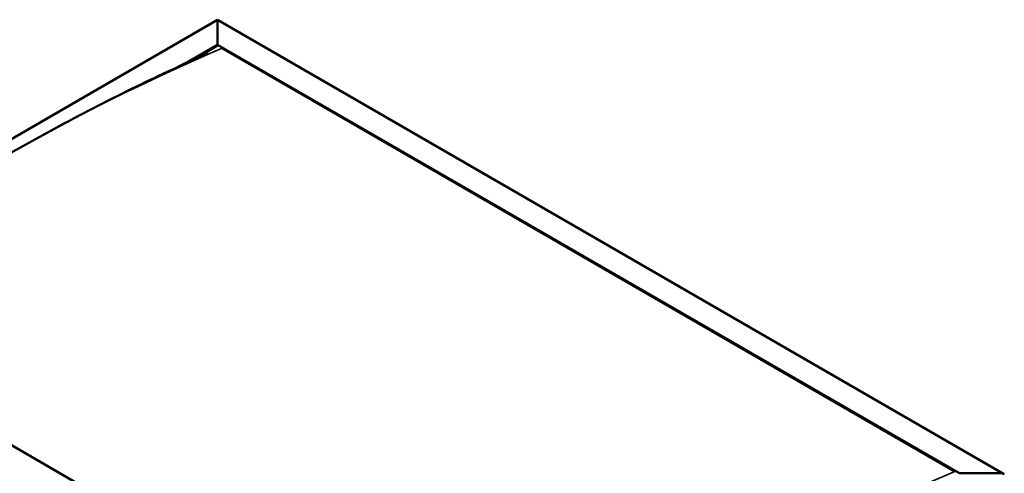
# Model space of a CAD drawing. Units: millimetres. Extents: x -6096 to 24304, y 3138 to 8837.
# Drawn here: x -746 to 802, y 4729 to 5442 of the extents above; entities that cross this region are included whole.
import ezdxf

# ---------------------------------------------------------------- set-up
doc = ezdxf.new("R2010")
doc.units = ezdxf.units.MM
doc.header["$LTSCALE"] = 25
doc.layers.add('Visible (ISO)', color=7, linetype='Continuous', lineweight=50)
doc.layers.add('Visible Narrow (ISO)', color=7, linetype='Continuous', lineweight=35)

msp = doc.modelspace()

# ---------------------------------------------------------------- linework, layer by layer
at = {"layer": 'Visible (ISO)'}
for p, q in [((-1211.8, 4993.3), (-435, 5441.8)), ((-435, 5441.8), (-435, 5441)), ((-435, 5441), (-435, 5441.8)), ((-435, 5441.8), (801.4, 4728)), ((-435, 5402.2), (-435, 5441)), ((-435, 5441), (-435, 5402.2)), ((-482.2, 5374.9), (-435, 5402.2)), ((-468.7, 5381.5), (-435, 5401)), ((-435, 5401), (-435, 5402.2)), ((-435, 5402.2), (-435, 5401)), ((-435, 5402.2), (731.7, 4728.6)), ((-427.9, 5396.9), (724.6, 4731.4)), ((-427.9, 5396.9), (724.6, 4731.4)), ((24.6, 4320.3), (-1142.1, 4993.9)), ((731.7, 4728.6), (798.9, 4728.6))]:
    msp.add_line(p, q, dxfattribs=at)
msp.add_ellipse((798.9, 4726.5), major_axis=(-3.54, 0), ratio=0.57735, start_param=3.141593, end_param=4.712389, dxfattribs=at)
for points, knots in [([(-454.2, 5388.8), (-453.4, 5389.2), (-452.5, 5389.6), (-451.4, 5390.2), (-451.1, 5390.4), (-450.8, 5390.5), (-450.8, 5390.5), (-450.8, 5390.5), (-450.8, 5390.5), (-450.8, 5390.5)], [0, 0, 0, 0, 0.4066319, 0.4066319, 0.5593576, 0.5593576, 0.5884004, 0.5884004, 0.597866, 0.597866, 0.597866, 0.597866]), ([(-1120.3, 5004), (-1120.3, 5004), (-1120.3, 5004), (-1120.3, 5004), (-1120.3, 5004), (-1120.3, 5004), (-1120.3, 5004), (-1120.3, 5004), (-1120.3, 5004), (-1120.3, 5004.1), (-1120.2, 5004.1), (-1120.1, 5004.2), (-1120, 5004.3), (-1119.4, 5004.6), (-1119, 5004.9), (-1117.7, 5005.7), (-1116.9, 5006.2), (-1113.6, 5008.3), (-1111.2, 5009.8), (-1101.7, 5016.1), (-1094.6, 5020.8), (-1066.6, 5039.6), (-1045.8, 5053.7), (-990.8, 5090.6), (-956.7, 5113), (-883.7, 5159.4), (-844.8, 5183.2), (-765.3, 5229.8), (-724.7, 5252.6), (-643.5, 5296.2), (-602.9, 5316.9), (-525.7, 5354.7), (-487.6, 5371.8), (-454.2, 5388.8)], [95.312037, 95.312037, 95.312037, 95.312037, 95.316014, 95.316014, 95.318572, 95.318572, 95.321131, 95.321131, 95.326322, 95.326322, 95.336698, 95.336698, 95.378189, 95.378189, 95.541711, 95.541711, 95.864047, 95.864047, 96.830767, 96.830767, 99.730515, 99.730515, 108.429869, 108.429869, 122.86521, 122.86521, 139.353129, 139.353129, 156.573423, 156.573423, 173.878216, 173.878216, 189.712413, 189.712413, 189.712413, 189.712413])]:
    msp.add_open_spline(points, degree=3, knots=knots, dxfattribs=at)
at = {"layer": 'Visible Narrow (ISO)'}
for p, q in [((-435, 5441), (-1209.3, 4993.9)), ((798.9, 4728.6), (-435, 5441))]:
    msp.add_line(p, q, dxfattribs=at)
for centre in [(-781.5, 2113.4), (371.1, 1448)]:
    msp.add_ellipse(centre, major_axis=(1902.2, 3294.7), ratio=0.57735, start_param=0.653589, end_param=0.916856, dxfattribs=at)

doc.saveas('drawing.dxf')
